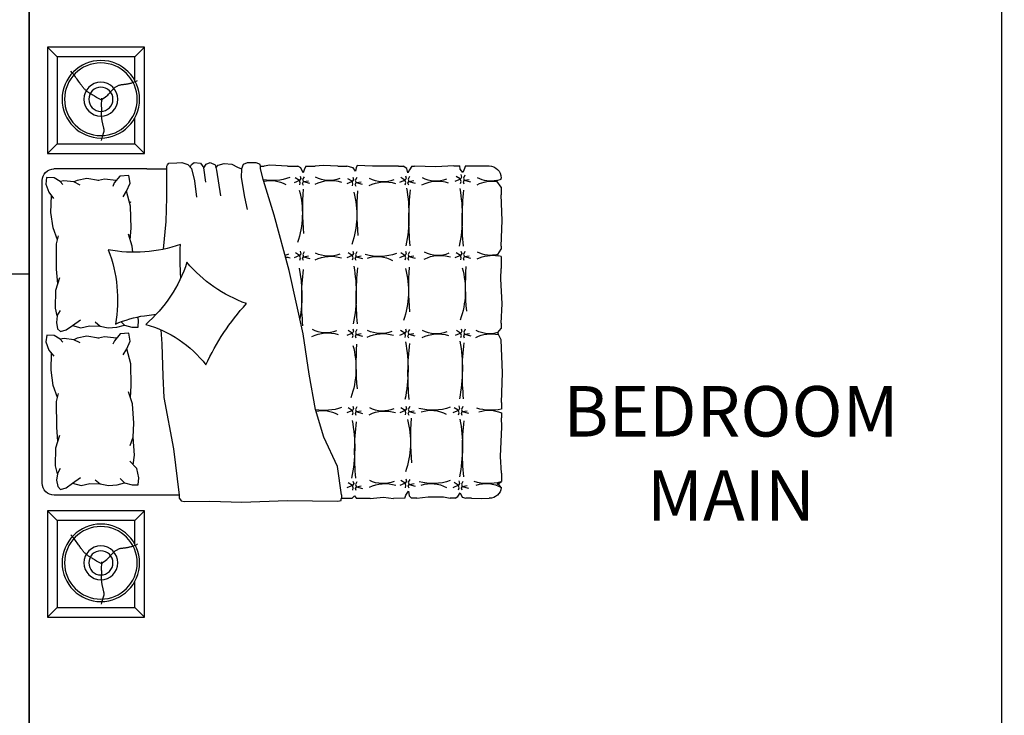
# Model space of a CAD drawing. Units: millimetres. Extents: x 1049.5 to 1129, y 1224.6 to 1276.4.
# Drawn here: x 1068.1 to 1072, y 1268.1 to 1270.8 of the extents above; entities that cross this region are included whole.
import ezdxf

# ---------------------------------------------------------------- set-up
doc = ezdxf.new("R2010")
doc.units = ezdxf.units.MM
doc.linetypes.add('CENTER2', pattern=[28.575, 19.05, -3.175, 3.175, -3.175])
for name, color, linetype in [('Ejes', 252, 'CENTER2'), ('MUEBLES', 33, 'Continuous'), ('Ventanas', 140, 'Continuous')]:
    doc.layers.add(name, color=color, linetype=linetype)
doc.layers.add('MUROS', color=30, linetype='Continuous', lineweight=30)
doc.styles.get("Standard").update_dxf_attribs({"font": 'cityb___.ttf'})

# ---------------------------------------------------------------- blocks, each defined once
blk = doc.blocks.new('cama1')
at = {"layer": 'MUEBLES', "ltscale": 0.05}
for p, q in [((993.5766, 1283.0582), (993.6029, 1283.0618)), ((993.5782, 1283.0285), (993.5766, 1283.0582)), ((994.787, 1283.0758), (993.5892, 1283.0758)), ((993.6029, 1283.0618), (993.6353, 1283.0493)), ((994.2011, 1283.0577), (994.2275, 1283.0613)), ((994.2028, 1283.0279), (994.2011, 1283.0577)), ((994.2275, 1283.0613), (994.2598, 1283.0488)), ((993.0605, 1282.6707), (993.0605, 1283.0542)), ((993.0605, 1283.0542), (993.4823, 1283.0542)), ((993.0605, 1283.0542), (993.0988, 1283.0158)), ((993.4823, 1283.0542), (993.444, 1283.0158)), ((993.4823, 1283.0542), (993.4823, 1282.6707)), ((993.5428, 1282.6614), (993.5431, 1283.029)), ((993.5925, 1283.0049), (993.5782, 1283.0285)), ((993.6353, 1283.0493), (993.6603, 1283.0304)), ((993.715, 1283.0409), (993.6484, 1283.0394)), ((993.7755, 1283.032), (993.715, 1283.0409)), ((993.8232, 1283.0151), (993.7755, 1283.032)), ((993.8392, 1283.0194), (993.8073, 1283.0109)), ((993.9403, 1283.0184), (993.8392, 1283.0194)), ((993.9977, 1283.014), (993.9403, 1283.0184)), ((994.0224, 1283.022), (993.9726, 1283.0059)), ((994.094, 1283.0229), (994.0224, 1283.022)), ((994.1249, 1283.0157), (994.094, 1283.0229)), ((994.1249, 1283.0157), (994.1513, 1283.0193)), ((994.1513, 1283.0193), (994.1754, 1283.0144)), ((994.217, 1283.0044), (994.2028, 1283.0279)), ((994.2598, 1283.0488), (994.2848, 1283.0299)), ((994.3395, 1283.0404), (994.2729, 1283.0389)), ((994.4, 1283.0315), (994.3395, 1283.0404)), ((994.4478, 1283.0146), (994.4, 1283.0315)), ((994.4637, 1283.0188), (994.4318, 1283.0104)), ((994.5648, 1283.0179), (994.4637, 1283.0188)), ((994.647, 1283.0215), (994.5972, 1283.0054)), ((994.7185, 1283.0223), (994.647, 1283.0215)), ((994.7495, 1283.0152), (994.7185, 1283.0223)), ((994.7495, 1283.0152), (994.7758, 1283.0188)), ((994.7758, 1283.0188), (994.8, 1283.0138)), ((994.8343, 1282.532), (994.8347, 1283.0279)), ((994.8961, 1282.6707), (994.8961, 1283.0542)), ((994.8961, 1283.0542), (995.3179, 1283.0542)), ((994.8961, 1283.0542), (994.9344, 1283.0158)), ((995.3179, 1283.0542), (995.2796, 1283.0158)), ((995.3179, 1283.0542), (995.3179, 1282.6707)), ((993.0988, 1282.709), (993.0988, 1283.0158)), ((993.0988, 1283.0158), (993.444, 1283.0158)), ((993.444, 1283.0158), (993.444, 1282.709)), ((993.5898, 1282.9894), (993.5925, 1283.0049)), ((993.5944, 1282.9508), (993.5898, 1282.9894)), ((993.604, 1282.9938), (993.5925, 1283.0049)), ((994.1249, 1283.0157), (994.1032, 1283.0031)), ((994.1803, 1282.981), (994.1631, 1282.9559)), ((994.1754, 1283.0144), (994.1869, 1283.0032)), ((994.1869, 1283.0032), (994.1803, 1282.981)), ((994.2143, 1282.9889), (994.217, 1283.0044)), ((994.2189, 1282.9503), (994.2143, 1282.9889)), ((994.2285, 1282.9933), (994.217, 1283.0044)), ((994.6223, 1283.0135), (994.5648, 1283.0179)), ((994.7495, 1283.0152), (994.7278, 1283.0026)), ((994.8049, 1282.9804), (994.7876, 1282.9554)), ((994.8, 1283.0138), (994.8115, 1283.0027)), ((994.8115, 1283.0027), (994.8049, 1282.9804)), ((994.9344, 1282.709), (994.9344, 1283.0158)), ((994.9344, 1283.0158), (995.2796, 1283.0158)), ((995.2796, 1283.0158), (995.2796, 1282.709)), ((993.1619, 1282.9567), (993.1555, 1282.9622)), ((993.1678, 1282.9519), (993.1619, 1282.9567)), ((993.1732, 1282.9476), (993.1678, 1282.9519)), ((993.1783, 1282.9438), (993.1732, 1282.9476)), ((993.183, 1282.9405), (993.1783, 1282.9438)), ((993.1873, 1282.9374), (993.183, 1282.9405)), ((993.5883, 1282.9372), (993.5944, 1282.9508)), ((993.6068, 1282.9257), (993.5944, 1282.9508)), ((994.1631, 1282.9559), (994.1402, 1282.9242)), ((994.1631, 1282.9559), (994.1715, 1282.9223)), ((994.2128, 1282.9367), (994.2189, 1282.9503)), ((994.2313, 1282.9251), (994.2189, 1282.9503)), ((994.7876, 1282.9554), (994.7648, 1282.9237)), ((994.7876, 1282.9554), (994.796, 1282.9217)), ((994.9975, 1282.9567), (994.9911, 1282.9622)), ((995.0034, 1282.9519), (994.9975, 1282.9567)), ((995.0088, 1282.9476), (995.0034, 1282.9519)), ((995.0139, 1282.9438), (995.0088, 1282.9476)), ((995.0186, 1282.9405), (995.0139, 1282.9438)), ((995.0229, 1282.9374), (995.0186, 1282.9405)), ((993.1914, 1282.9346), (993.1873, 1282.9374)), ((993.1952, 1282.9321), (993.1914, 1282.9346)), ((993.1989, 1282.9296), (993.1952, 1282.9321)), ((993.2023, 1282.9272), (993.1989, 1282.9296)), ((993.2055, 1282.925), (993.2023, 1282.9272)), ((993.2085, 1282.9228), (993.2055, 1282.925)), ((993.2115, 1282.9206), (993.2085, 1282.9228)), ((993.2142, 1282.9185), (993.2115, 1282.9206)), ((993.2169, 1282.9164), (993.2142, 1282.9185)), ((993.2195, 1282.9143), (993.2169, 1282.9164)), ((993.222, 1282.9122), (993.2195, 1282.9143)), ((993.2244, 1282.9101), (993.222, 1282.9122)), ((993.2267, 1282.9079), (993.2244, 1282.9101)), ((993.2289, 1282.9057), (993.2267, 1282.9079)), ((993.2311, 1282.9035), (993.2289, 1282.9057)), ((993.2331, 1282.9012), (993.2311, 1282.9035)), ((993.2351, 1282.8989), (993.2331, 1282.9012)), ((993.5807, 1282.8994), (993.5883, 1282.9372)), ((994.1715, 1282.9223), (994.1641, 1282.8879)), ((994.2053, 1282.8989), (994.2128, 1282.9367)), ((994.796, 1282.9217), (994.7887, 1282.8873)), ((995.027, 1282.9346), (995.0229, 1282.9374)), ((995.0309, 1282.9321), (995.027, 1282.9346)), ((995.0345, 1282.9296), (995.0309, 1282.9321)), ((995.0379, 1282.9272), (995.0345, 1282.9296)), ((995.0411, 1282.925), (995.0379, 1282.9272)), ((995.0442, 1282.9228), (995.0411, 1282.925)), ((995.0471, 1282.9206), (995.0442, 1282.9228)), ((995.0498, 1282.9185), (995.0471, 1282.9206)), ((995.0525, 1282.9164), (995.0498, 1282.9185)), ((995.0551, 1282.9143), (995.0525, 1282.9164)), ((995.0576, 1282.9122), (995.0551, 1282.9143)), ((995.06, 1282.9101), (995.0576, 1282.9122)), ((995.0623, 1282.9079), (995.06, 1282.9101)), ((995.0645, 1282.9057), (995.0623, 1282.9079)), ((995.0667, 1282.9035), (995.0645, 1282.9057)), ((995.0688, 1282.9012), (995.0667, 1282.9035)), ((995.0707, 1282.8989), (995.0688, 1282.9012)), ((993.237, 1282.8966), (993.2351, 1282.8989)), ((993.2387, 1282.8942), (993.237, 1282.8966)), ((993.2404, 1282.8918), (993.2387, 1282.8942)), ((993.2421, 1282.8892), (993.2404, 1282.8918)), ((993.2437, 1282.8866), (993.2421, 1282.8892)), ((993.2454, 1282.8839), (993.2437, 1282.8866)), ((993.2471, 1282.8811), (993.2454, 1282.8839)), ((993.2489, 1282.8781), (993.2471, 1282.8811)), ((993.2507, 1282.875), (993.2489, 1282.8781)), ((993.2527, 1282.8718), (993.2507, 1282.875)), ((993.2549, 1282.8683), (993.2527, 1282.8718)), ((993.2572, 1282.8645), (993.2549, 1282.8683)), ((993.2596, 1282.8602), (993.2572, 1282.8645)), ((993.5889, 1282.8532), (993.5807, 1282.8994)), ((994.1489, 1282.8662), (994.1651, 1282.846)), ((994.1641, 1282.8879), (994.1651, 1282.846)), ((994.2134, 1282.8527), (994.2053, 1282.8989)), ((994.7734, 1282.8656), (994.7896, 1282.8455)), ((994.7887, 1282.8873), (994.7896, 1282.8455)), ((995.0726, 1282.8966), (995.0707, 1282.8989)), ((995.0743, 1282.8942), (995.0726, 1282.8966)), ((995.076, 1282.8918), (995.0743, 1282.8942)), ((995.0777, 1282.8892), (995.076, 1282.8918)), ((995.0793, 1282.8866), (995.0777, 1282.8892)), ((995.081, 1282.8839), (995.0793, 1282.8866)), ((995.0827, 1282.8811), (995.081, 1282.8839)), ((995.0845, 1282.8781), (995.0827, 1282.8811)), ((995.0863, 1282.875), (995.0845, 1282.8781)), ((995.0883, 1282.8718), (995.0863, 1282.875)), ((995.0905, 1282.8683), (995.0883, 1282.8718)), ((995.0928, 1282.8645), (995.0905, 1282.8683)), ((995.0953, 1282.8602), (995.0928, 1282.8645)), ((993.2576, 1282.825), (993.2539, 1282.8203)), ((993.2614, 1282.8305), (993.2576, 1282.825)), ((993.2623, 1282.8555), (993.2596, 1282.8602)), ((993.2653, 1282.8368), (993.2614, 1282.8305)), ((993.2652, 1282.8502), (993.2623, 1282.8555)), ((993.2623, 1282.8406), (993.2695, 1282.8411)), ((993.2683, 1282.8442), (993.2652, 1282.8502)), ((993.2691, 1282.844), (993.2653, 1282.8368)), ((993.2717, 1282.8374), (993.2683, 1282.8442)), ((993.2695, 1282.8411), (993.2759, 1282.8414)), ((993.2759, 1282.8414), (993.2816, 1282.8416)), ((993.2816, 1282.8416), (993.2866, 1282.8416)), ((993.2866, 1282.8416), (993.2911, 1282.8416)), ((993.2911, 1282.8416), (993.2951, 1282.8415)), ((993.2951, 1282.8415), (993.2989, 1282.8414)), ((993.2989, 1282.8414), (993.3024, 1282.8413)), ((993.3024, 1282.8413), (993.3058, 1282.8412)), ((993.3058, 1282.8412), (993.3091, 1282.8413)), ((993.3091, 1282.8413), (993.3122, 1282.8413)), ((993.3122, 1282.8413), (993.3153, 1282.8414)), ((993.3153, 1282.8414), (993.3184, 1282.8415)), ((993.3184, 1282.8415), (993.3213, 1282.8416)), ((993.3213, 1282.8416), (993.3242, 1282.8417)), ((993.3242, 1282.8417), (993.327, 1282.8417)), ((993.327, 1282.8417), (993.3298, 1282.8417)), ((993.3298, 1282.8417), (993.3325, 1282.8416)), ((993.3325, 1282.8416), (993.3352, 1282.8415)), ((993.3352, 1282.8415), (993.3379, 1282.8413)), ((993.3379, 1282.8413), (993.3405, 1282.841)), ((993.3405, 1282.841), (993.3432, 1282.8407)), ((993.3432, 1282.8407), (993.3458, 1282.8404)), ((993.3458, 1282.8404), (993.3485, 1282.84)), ((993.3485, 1282.84), (993.3512, 1282.8395)), ((993.3512, 1282.8395), (993.3539, 1282.839)), ((993.3539, 1282.839), (993.3567, 1282.8385)), ((993.3567, 1282.8385), (993.3594, 1282.8379)), ((993.3594, 1282.8379), (993.3622, 1282.8372)), ((993.3622, 1282.8372), (993.365, 1282.8366)), ((993.365, 1282.8366), (993.3678, 1282.8358)), ((993.3678, 1282.8358), (993.3706, 1282.8351)), ((993.3706, 1282.8351), (993.3734, 1282.8343)), ((993.3734, 1282.8343), (993.3762, 1282.8336)), ((993.3762, 1282.8336), (993.3791, 1282.8329)), ((993.3791, 1282.8329), (993.382, 1282.8324)), ((993.382, 1282.8324), (993.3851, 1282.832)), ((993.3851, 1282.832), (993.3883, 1282.8318)), ((993.3883, 1282.8318), (993.3917, 1282.8319)), ((993.3917, 1282.8319), (993.3952, 1282.8322)), ((993.3952, 1282.8322), (993.399, 1282.8329)), ((993.399, 1282.8329), (993.4029, 1282.8339)), ((993.4029, 1282.8339), (993.4071, 1282.8352)), ((993.4071, 1282.8352), (993.4114, 1282.8366)), ((993.4114, 1282.8366), (993.4158, 1282.8381)), ((993.4158, 1282.8381), (993.4204, 1282.8397)), ((993.4204, 1282.8397), (993.4251, 1282.8413)), ((993.4251, 1282.8413), (993.43, 1282.8428)), ((993.5834, 1282.8295), (993.5889, 1282.8532)), ((993.5887, 1282.7823), (993.5834, 1282.8295)), ((993.5884, 1282.8513), (993.5884, 1282.8557)), ((994.1651, 1282.846), (994.1718, 1282.8142)), ((994.208, 1282.829), (994.2134, 1282.8527)), ((994.2133, 1282.7818), (994.208, 1282.829)), ((994.213, 1282.8507), (994.213, 1282.8552)), ((994.7896, 1282.8455), (994.7964, 1282.8137)), ((995.0932, 1282.825), (995.0895, 1282.8203)), ((995.097, 1282.8305), (995.0932, 1282.825)), ((995.0979, 1282.8555), (995.0953, 1282.8602)), ((995.1009, 1282.8368), (995.097, 1282.8305)), ((995.1008, 1282.8502), (995.0979, 1282.8555)), ((995.0979, 1282.8406), (995.1051, 1282.8411)), ((995.1039, 1282.8442), (995.1008, 1282.8502)), ((995.1047, 1282.844), (995.1009, 1282.8368)), ((995.1073, 1282.8374), (995.1039, 1282.8442)), ((995.1051, 1282.8411), (995.1116, 1282.8414)), ((995.1116, 1282.8414), (995.1172, 1282.8416)), ((995.1172, 1282.8416), (995.1222, 1282.8416)), ((995.1222, 1282.8416), (995.1267, 1282.8416)), ((995.1267, 1282.8416), (995.1308, 1282.8415)), ((995.1308, 1282.8415), (995.1345, 1282.8414)), ((995.1345, 1282.8414), (995.138, 1282.8413)), ((995.138, 1282.8413), (995.1414, 1282.8412)), ((995.1414, 1282.8412), (995.1447, 1282.8413)), ((995.1447, 1282.8413), (995.1479, 1282.8413)), ((995.1479, 1282.8413), (995.151, 1282.8414)), ((995.151, 1282.8414), (995.154, 1282.8415)), ((995.154, 1282.8415), (995.1569, 1282.8416)), ((995.1569, 1282.8416), (995.1598, 1282.8417)), ((995.1598, 1282.8417), (995.1626, 1282.8417)), ((995.1626, 1282.8417), (995.1654, 1282.8417)), ((995.1654, 1282.8417), (995.1681, 1282.8416)), ((995.1681, 1282.8416), (995.1708, 1282.8415)), ((995.1708, 1282.8415), (995.1735, 1282.8413)), ((995.1735, 1282.8413), (995.1761, 1282.841)), ((995.1761, 1282.841), (995.1788, 1282.8407)), ((995.1788, 1282.8407), (995.1814, 1282.8404)), ((995.1814, 1282.8404), (995.1841, 1282.84)), ((995.1841, 1282.84), (995.1868, 1282.8395)), ((995.1868, 1282.8395), (995.1895, 1282.839)), ((995.1895, 1282.839), (995.1923, 1282.8385)), ((995.1923, 1282.8385), (995.195, 1282.8379)), ((995.195, 1282.8379), (995.1978, 1282.8372)), ((995.1978, 1282.8372), (995.2006, 1282.8366)), ((995.2006, 1282.8366), (995.2034, 1282.8358)), ((995.2034, 1282.8358), (995.2062, 1282.8351)), ((995.2062, 1282.8351), (995.209, 1282.8343)), ((995.209, 1282.8343), (995.2118, 1282.8336)), ((995.2118, 1282.8336), (995.2147, 1282.8329)), ((995.2147, 1282.8329), (995.2176, 1282.8324)), ((995.2176, 1282.8324), (995.2207, 1282.832)), ((995.2207, 1282.832), (995.2239, 1282.8318)), ((995.2239, 1282.8318), (995.2273, 1282.8319)), ((995.2273, 1282.8319), (995.2308, 1282.8322)), ((995.2308, 1282.8322), (995.2346, 1282.8329)), ((995.2346, 1282.8329), (995.2385, 1282.8339)), ((995.2385, 1282.8339), (995.2427, 1282.8352)), ((995.2427, 1282.8352), (995.247, 1282.8366)), ((995.247, 1282.8366), (995.2515, 1282.8381)), ((995.2515, 1282.8381), (995.256, 1282.8397)), ((995.256, 1282.8397), (995.2608, 1282.8413)), ((995.2608, 1282.8413), (995.2656, 1282.8428)), ((993.2178, 1282.7843), (993.2163, 1282.7818)), ((993.2196, 1282.7867), (993.2178, 1282.7843)), ((993.2215, 1282.789), (993.2196, 1282.7867)), ((993.2236, 1282.7913), (993.2215, 1282.789)), ((993.2259, 1282.7936), (993.2236, 1282.7913)), ((993.2283, 1282.796), (993.2259, 1282.7936)), ((993.231, 1282.7984), (993.2283, 1282.796)), ((993.2338, 1282.8009), (993.231, 1282.7984)), ((993.2368, 1282.8035), (993.2338, 1282.8009)), ((993.2399, 1282.8063), (993.2368, 1282.8035)), ((993.2432, 1282.8093), (993.2399, 1282.8063)), ((993.2467, 1282.8125), (993.2432, 1282.8093)), ((993.2502, 1282.8161), (993.2467, 1282.8125)), ((993.2539, 1282.8203), (993.2502, 1282.8161)), ((993.5709, 1282.7676), (993.5984, 1282.7903)), ((993.5884, 1282.782), (993.5884, 1282.7856)), ((993.5984, 1282.7903), (993.6128, 1282.7964)), ((994.1718, 1282.8142), (994.1697, 1282.7795)), ((994.1954, 1282.7671), (994.223, 1282.7898)), ((994.2129, 1282.7815), (994.2129, 1282.7851)), ((994.223, 1282.7898), (994.2373, 1282.7958)), ((994.7964, 1282.8137), (994.7942, 1282.779)), ((995.0534, 1282.7843), (995.0519, 1282.7818)), ((995.0552, 1282.7867), (995.0534, 1282.7843)), ((995.0571, 1282.789), (995.0552, 1282.7867)), ((995.0592, 1282.7913), (995.0571, 1282.789)), ((995.0615, 1282.7936), (995.0592, 1282.7913)), ((995.064, 1282.796), (995.0615, 1282.7936)), ((995.0666, 1282.7984), (995.064, 1282.796)), ((995.0694, 1282.8009), (995.0666, 1282.7984)), ((995.0724, 1282.8035), (995.0694, 1282.8009)), ((995.0755, 1282.8063), (995.0724, 1282.8035)), ((995.0788, 1282.8093), (995.0755, 1282.8063)), ((995.0823, 1282.8125), (995.0788, 1282.8093)), ((995.0858, 1282.8161), (995.0823, 1282.8125)), ((995.0895, 1282.8203), (995.0858, 1282.8161)), ((993.207, 1282.746), (993.2066, 1282.7434)), ((993.2073, 1282.7485), (993.207, 1282.746)), ((993.2076, 1282.7511), (993.2073, 1282.7485)), ((993.2079, 1282.7537), (993.2076, 1282.7511)), ((993.2082, 1282.7563), (993.2079, 1282.7537)), ((993.2086, 1282.7589), (993.2082, 1282.7563)), ((993.209, 1282.7614), (993.2086, 1282.7589)), ((993.2095, 1282.764), (993.209, 1282.7614)), ((993.2101, 1282.7666), (993.2095, 1282.764)), ((993.2108, 1282.7692), (993.2101, 1282.7666)), ((993.2116, 1282.7717), (993.2108, 1282.7692)), ((993.2126, 1282.7743), (993.2116, 1282.7717)), ((993.2137, 1282.7768), (993.2126, 1282.7743)), ((993.2149, 1282.7794), (993.2137, 1282.7768)), ((993.2163, 1282.7818), (993.2149, 1282.7794)), ((993.5688, 1282.7329), (993.5709, 1282.7676)), ((993.6538, 1282.7555), (993.6303, 1282.7413)), ((994.1482, 1282.7634), (994.1609, 1282.7504)), ((994.1697, 1282.7795), (994.1609, 1282.7504)), ((994.1609, 1282.7504), (994.1695, 1282.7203)), ((994.1933, 1282.7323), (994.1954, 1282.7671)), ((994.2784, 1282.755), (994.2548, 1282.7408)), ((994.769, 1282.7666), (994.7855, 1282.7499)), ((994.7942, 1282.779), (994.7855, 1282.7499)), ((994.7855, 1282.7499), (994.7941, 1282.7198)), ((995.0426, 1282.746), (995.0422, 1282.7434)), ((995.0429, 1282.7485), (995.0426, 1282.746)), ((995.0432, 1282.7511), (995.0429, 1282.7485)), ((995.0435, 1282.7537), (995.0432, 1282.7511)), ((995.0438, 1282.7563), (995.0435, 1282.7537)), ((995.0442, 1282.7589), (995.0438, 1282.7563)), ((995.0446, 1282.7614), (995.0442, 1282.7589)), ((995.0451, 1282.764), (995.0446, 1282.7614)), ((995.0457, 1282.7666), (995.0451, 1282.764)), ((995.0464, 1282.7692), (995.0457, 1282.7666)), ((995.0472, 1282.7717), (995.0464, 1282.7692)), ((995.0482, 1282.7743), (995.0472, 1282.7717)), ((995.0493, 1282.7768), (995.0482, 1282.7743)), ((995.0505, 1282.7794), (995.0493, 1282.7768)), ((995.0519, 1282.7818), (995.0505, 1282.7794)), ((993.0605, 1282.6707), (993.0988, 1282.709)), ((993.1929, 1282.709), (993.0988, 1282.709)), ((993.197, 1282.7069), (993.1955, 1282.7039)), ((993.1983, 1282.7101), (993.197, 1282.7069)), ((993.1996, 1282.7135), (993.1983, 1282.7101)), ((993.2007, 1282.7169), (993.1996, 1282.7135)), ((993.2017, 1282.7203), (993.2007, 1282.7169)), ((993.2027, 1282.7236), (993.2017, 1282.7203)), ((993.2035, 1282.7267), (993.2027, 1282.7236)), ((993.2042, 1282.7297), (993.2035, 1282.7267)), ((993.2048, 1282.7326), (993.2042, 1282.7297)), ((993.2053, 1282.7354), (993.2048, 1282.7326)), ((993.2058, 1282.7381), (993.2053, 1282.7354)), ((993.2062, 1282.7408), (993.2058, 1282.7381)), ((993.2066, 1282.7434), (993.2062, 1282.7408)), ((993.444, 1282.709), (993.3411, 1282.709)), ((993.444, 1282.709), (993.4823, 1282.6707)), ((993.5998, 1282.7275), (993.5688, 1282.7329)), ((993.6303, 1282.7413), (993.5998, 1282.7275)), ((993.6903, 1282.7254), (993.6303, 1282.7413)), ((993.6762, 1282.7237), (993.674, 1282.7276)), ((993.7774, 1282.7235), (993.6903, 1282.7254)), ((993.8237, 1282.727), (993.7774, 1282.7235)), ((993.8486, 1282.7191), (993.8007, 1282.7343)), ((993.8727, 1282.7171), (993.8486, 1282.7191)), ((994.1695, 1282.7203), (994.1698, 1282.6959)), ((994.2243, 1282.727), (994.1933, 1282.7323)), ((994.2548, 1282.7408), (994.2243, 1282.727)), ((994.3149, 1282.7249), (994.2548, 1282.7408)), ((994.4019, 1282.723), (994.3149, 1282.7249)), ((994.4482, 1282.7265), (994.4019, 1282.723)), ((994.4732, 1282.7186), (994.4253, 1282.7338)), ((994.5495, 1282.7122), (994.4732, 1282.7186)), ((994.6055, 1282.7157), (994.5495, 1282.7122)), ((994.6376, 1282.7277), (994.6055, 1282.7157)), ((994.6766, 1282.7096), (994.6055, 1282.7157)), ((994.7145, 1282.715), (994.6766, 1282.7096)), ((994.7284, 1282.7012), (994.7005, 1282.729)), ((994.7941, 1282.7198), (994.7943, 1282.6954)), ((994.8961, 1282.6707), (994.9344, 1282.709)), ((995.0285, 1282.709), (994.9344, 1282.709)), ((995.0326, 1282.7069), (995.0311, 1282.7039)), ((995.0339, 1282.7101), (995.0326, 1282.7069)), ((995.0352, 1282.7135), (995.0339, 1282.7101)), ((995.0363, 1282.7169), (995.0352, 1282.7135)), ((995.0374, 1282.7203), (995.0363, 1282.7169)), ((995.0383, 1282.7236), (995.0374, 1282.7203)), ((995.0391, 1282.7267), (995.0383, 1282.7236)), ((995.0398, 1282.7297), (995.0391, 1282.7267)), ((995.0404, 1282.7326), (995.0398, 1282.7297)), ((995.041, 1282.7354), (995.0404, 1282.7326)), ((995.0414, 1282.7381), (995.041, 1282.7354)), ((995.0419, 1282.7408), (995.0414, 1282.7381)), ((995.0422, 1282.7434), (995.0419, 1282.7408)), ((995.2796, 1282.709), (995.1767, 1282.709)), ((995.2796, 1282.709), (995.3179, 1282.6707)), ((993.4823, 1282.6707), (993.0605, 1282.6707)), ((993.1938, 1282.7011), (993.1921, 1282.6986)), ((993.1955, 1282.7039), (993.1938, 1282.7011)), ((994.124, 1282.6701), (994.1181, 1282.6239)), ((994.1418, 1282.6941), (994.1287, 1282.6967)), ((994.1698, 1282.6959), (994.1418, 1282.6941)), ((994.7663, 1282.6936), (994.7284, 1282.7012)), ((994.7943, 1282.6954), (994.7663, 1282.6936)), ((995.3179, 1282.6707), (994.8961, 1282.6707)), ((995.0294, 1282.7011), (995.0277, 1282.6986)), ((995.0311, 1282.7039), (995.0294, 1282.7011)), ((993.5428, 1282.6614), (993.5427, 1282.5817)), ((993.8608, 1282.596), (993.7516, 1282.5844)), ((994.235, 1282.6001), (994.1804, 1282.6046)), ((994.3631, 1282.5965), (994.235, 1282.6001)), ((994.4478, 1282.5923), (994.3631, 1282.5965)), ((994.6505, 1282.5547), (994.4478, 1282.5923)), ((993.5204, 1282.5737), (993.5186, 1282.5426)), ((993.5266, 1282.5799), (993.5204, 1282.5737)), ((993.5321, 1282.5817), (993.5266, 1282.5799)), ((993.5427, 1282.5817), (993.5321, 1282.5817)), ((993.6561, 1282.5816), (993.5427, 1282.5817)), ((993.7516, 1282.5844), (993.6561, 1282.5816)), ((994.8343, 1282.532), (994.6505, 1282.5547)), ((993.5186, 1282.5426), (993.5174, 1282.5229)), ((993.5174, 1282.5229), (993.5251, 1282.4993)), ((994.8479, 1282.532), (994.8343, 1282.532)), ((994.8479, 1282.532), (994.8572, 1282.5258)), ((994.8572, 1282.5258), (994.8598, 1282.514)), ((994.8598, 1282.514), (994.8584, 1282.4123)), ((993.5252, 1282.4851), (993.5171, 1282.4735)), ((993.5171, 1282.4735), (993.5205, 1282.449)), ((993.5251, 1282.4993), (993.5415, 1282.4851)), ((993.5354, 1282.4904), (993.5252, 1282.4851)), ((993.5415, 1282.4851), (993.5904, 1282.4723)), ((993.5205, 1282.449), (993.538, 1282.4351)), ((993.538, 1282.4351), (993.524, 1282.4269)), ((993.5951, 1282.428), (993.538, 1282.4351)), ((993.5904, 1282.4723), (993.6545, 1282.4652)), ((993.524, 1282.4269), (993.517, 1282.4106)), ((993.517, 1282.4106), (993.5263, 1282.3908)), ((994.8584, 1282.4123), (994.8622, 1282.2859)), ((993.5282, 1282.3793), (993.5216, 1282.3556)), ((993.5216, 1282.3556), (993.5242, 1282.3253)), ((993.5263, 1282.3908), (993.5473, 1282.3862)), ((993.5384, 1282.3882), (993.5282, 1282.3793)), ((993.5473, 1282.3862), (993.6497, 1282.3698)), ((993.5242, 1282.3253), (993.536, 1282.3029)), ((993.519, 1282.2646), (993.5255, 1282.2805)), ((993.5255, 1282.2805), (993.5426, 1282.2871)), ((993.536, 1282.3029), (993.5426, 1282.2871)), ((993.5426, 1282.2871), (993.5769, 1282.2884)), ((993.5769, 1282.2884), (993.6547, 1282.2752)), ((994.8622, 1282.2859), (994.8556, 1282.106)), ((993.5186, 1282.2283), (993.519, 1282.2646)), ((993.6547, 1282.2752), (993.7034, 1282.2646)), ((993.5222, 1282.2179), (993.5186, 1282.2283)), ((993.5258, 1282.2128), (993.5222, 1282.2179)), ((993.5318, 1282.2118), (993.5258, 1282.2128)), ((993.5424, 1282.2118), (993.5318, 1282.2118)), ((993.5318, 1282.2118), (993.5318, 1282.1969)), ((993.5883, 1282.1998), (993.5424, 1282.2118)), ((993.726, 1282.1575), (993.5883, 1282.1998)), ((993.528, 1282.1746), (993.5318, 1282.1969)), ((993.5317, 1282.1047), (993.528, 1282.1746)), ((993.9452, 1282.0984), (993.726, 1282.1575)), ((993.5317, 1282.1047), (993.5317, 1282.0641)), ((994.1952, 1282.042), (993.9452, 1282.0984)), ((994.8556, 1282.106), (994.858, 1281.9053)), ((993.5391, 1282.0515), (993.5317, 1282.0641)), ((993.5587, 1282.0431), (993.5391, 1282.0515)), ((993.5711, 1282.0549), (993.581, 1282.052)), ((993.5736, 1282.0389), (993.5846, 1282.0446)), ((993.5881, 1282.0574), (993.5779, 1282.0737)), ((993.581, 1282.052), (993.5885, 1282.0568)), ((993.5846, 1282.0446), (993.5931, 1282.0414)), ((993.5981, 1282.0538), (993.5881, 1282.0574)), ((993.5885, 1282.0568), (993.5981, 1282.0786)), ((993.6005, 1282.0449), (993.5931, 1282.0414)), ((993.6062, 1282.0559), (993.5981, 1282.0538)), ((993.6083, 1282.0417), (993.6005, 1282.0449)), ((993.8685, 1282.0546), (993.8784, 1282.0518)), ((993.8709, 1282.0387), (993.8819, 1282.0443)), ((993.8855, 1282.0571), (993.8752, 1282.0734)), ((993.8784, 1282.0518), (993.8859, 1282.0565)), ((993.8819, 1282.0443), (993.8905, 1282.0411)), ((993.8954, 1282.0536), (993.8855, 1282.0571)), ((993.8859, 1282.0565), (993.8955, 1282.0784)), ((993.8979, 1282.0447), (993.8905, 1282.0411)), ((993.9036, 1282.0557), (993.8954, 1282.0536)), ((993.9057, 1282.0415), (993.8979, 1282.0447)), ((993.5317, 1282.032), (993.5316, 1281.9956)), ((993.5317, 1282.032), (993.5461, 1282.039)), ((993.5461, 1282.039), (993.5587, 1282.0431)), ((993.5931, 1282.0414), (993.5899, 1282.0219)), ((993.5931, 1282.0414), (993.5998, 1282.0169)), ((993.8905, 1282.0411), (993.8873, 1282.0216)), ((993.8905, 1282.0411), (993.8972, 1282.0167)), ((994.3554, 1282.0194), (994.1952, 1282.042)), ((994.4959, 1281.994), (994.3554, 1282.0194)), ((993.5292, 1281.9635), (993.5316, 1281.9956)), ((994.6055, 1281.9602), (994.4959, 1281.994)), ((993.5316, 1281.9047), (993.5292, 1281.9635)), ((994.7207, 1281.9068), (994.6055, 1281.9602)), ((993.5316, 1281.9047), (993.5315, 1281.8696)), ((994.8338, 1281.8908), (994.7207, 1281.9068)), ((994.8338, 1281.8908), (994.8473, 1281.8908)), ((994.8473, 1281.8503), (994.8473, 1281.8923)), ((994.8554, 1281.8923), (994.8473, 1281.8923)), ((994.858, 1281.9053), (994.8554, 1281.8923)), ((993.539, 1281.8451), (993.5315, 1281.8696)), ((993.5919, 1281.8489), (993.5817, 1281.8652)), ((993.6019, 1281.8454), (993.5919, 1281.8489)), ((993.5923, 1281.8483), (993.6019, 1281.8702)), ((993.8853, 1281.8487), (993.8751, 1281.865)), ((993.8857, 1281.8481), (993.8953, 1281.8699)), ((994.1928, 1281.8484), (994.1825, 1281.8647)), ((994.1932, 1281.8478), (994.2028, 1281.8697)), ((994.4989, 1281.8482), (994.4886, 1281.8645)), ((994.4993, 1281.8476), (994.5088, 1281.8694)), ((994.7961, 1281.8479), (994.7859, 1281.8642)), ((994.7965, 1281.8473), (994.8061, 1281.8692)), ((994.8473, 1281.8503), (994.8371, 1281.84)), ((993.5292, 1281.8283), (993.539, 1281.8325)), ((993.532, 1281.7682), (993.5292, 1281.8283)), ((993.5516, 1281.8353), (993.539, 1281.8451)), ((993.539, 1281.8325), (993.5516, 1281.8353)), ((993.5749, 1281.8464), (993.5848, 1281.8436)), ((993.5774, 1281.8305), (993.5884, 1281.8361)), ((993.5848, 1281.8436), (993.5923, 1281.8483)), ((993.5884, 1281.8361), (993.5969, 1281.8329)), ((993.5969, 1281.8329), (993.5937, 1281.8134)), ((993.6044, 1281.8365), (993.5969, 1281.8329)), ((993.5969, 1281.8329), (993.6036, 1281.8085)), ((993.61, 1281.8475), (993.6019, 1281.8454)), ((993.6122, 1281.8333), (993.6044, 1281.8365)), ((993.8683, 1281.8462), (993.8782, 1281.8433)), ((993.8708, 1281.8302), (993.8818, 1281.8359)), ((993.8782, 1281.8433), (993.8857, 1281.8481)), ((993.8818, 1281.8359), (993.8903, 1281.8327)), ((993.8953, 1281.8451), (993.8853, 1281.8487)), ((993.8903, 1281.8327), (993.8871, 1281.8132)), ((993.8977, 1281.8362), (993.8903, 1281.8327)), ((993.8903, 1281.8327), (993.897, 1281.8082)), ((993.9034, 1281.8472), (993.8953, 1281.8451)), ((993.9055, 1281.833), (993.8977, 1281.8362)), ((994.1758, 1281.8459), (994.1857, 1281.8431)), ((994.1783, 1281.83), (994.1893, 1281.8356)), ((994.1857, 1281.8431), (994.1932, 1281.8478)), ((994.1893, 1281.8356), (994.1978, 1281.8324)), ((994.2028, 1281.8449), (994.1928, 1281.8484)), ((994.1978, 1281.8324), (994.1946, 1281.8129)), ((994.2052, 1281.836), (994.1978, 1281.8324)), ((994.1978, 1281.8324), (994.2045, 1281.808)), ((994.2109, 1281.847), (994.2028, 1281.8449)), ((994.213, 1281.8328), (994.2052, 1281.836)), ((994.4818, 1281.8457), (994.4918, 1281.8428)), ((994.4843, 1281.8297), (994.4953, 1281.8354)), ((994.4918, 1281.8428), (994.4993, 1281.8476)), ((994.4953, 1281.8354), (994.5038, 1281.8322)), ((994.5088, 1281.8446), (994.4989, 1281.8482)), ((994.5038, 1281.8322), (994.5006, 1281.8127)), ((994.5113, 1281.8357), (994.5038, 1281.8322)), ((994.5038, 1281.8322), (994.5106, 1281.8077)), ((994.517, 1281.8467), (994.5088, 1281.8446)), ((994.5191, 1281.8325), (994.5113, 1281.8357)), ((994.7791, 1281.8454), (994.789, 1281.8426)), ((994.7816, 1281.8295), (994.7926, 1281.8351)), ((994.789, 1281.8426), (994.7965, 1281.8473)), ((994.7926, 1281.8351), (994.8011, 1281.8319)), ((994.8061, 1281.8444), (994.7961, 1281.8479)), ((994.8011, 1281.8319), (994.7979, 1281.8124)), ((994.8086, 1281.8355), (994.8011, 1281.8319)), ((994.8011, 1281.8319), (994.8078, 1281.8075)), ((994.8142, 1281.8465), (994.8061, 1281.8444)), ((994.8164, 1281.8323), (994.8086, 1281.8355)), ((994.8371, 1281.84), (994.8473, 1281.8308)), ((994.8472, 1281.7776), (994.8473, 1281.8308)), ((994.8472, 1281.7776), (994.8426, 1281.7239)), ((993.5314, 1281.6654), (993.532, 1281.7682)), ((994.8426, 1281.7239), (994.8472, 1281.6854)), ((993.5314, 1281.6654), (993.5314, 1281.6466)), ((993.5871, 1281.64), (993.5768, 1281.6563)), ((993.5875, 1281.6394), (993.5971, 1281.6613)), ((993.8852, 1281.6398), (993.8749, 1281.6561)), ((993.8855, 1281.6392), (993.8951, 1281.661)), ((994.1927, 1281.6405), (994.1824, 1281.6569)), ((994.193, 1281.6399), (994.2026, 1281.6618)), ((994.4987, 1281.6393), (994.4884, 1281.6556)), ((994.4991, 1281.6387), (994.5087, 1281.6605)), ((994.7868, 1281.639), (994.7765, 1281.6553)), ((994.7872, 1281.6384), (994.7968, 1281.6603)), ((994.8471, 1281.6406), (994.8472, 1281.6854)), ((993.5313, 1281.6123), (993.5458, 1281.6214)), ((993.5417, 1281.6326), (993.5314, 1281.6466)), ((993.5584, 1281.6284), (993.5417, 1281.6326)), ((993.5458, 1281.6214), (993.5584, 1281.6284)), ((993.5701, 1281.6375), (993.58, 1281.6347)), ((993.5726, 1281.6216), (993.5836, 1281.6273)), ((993.58, 1281.6347), (993.5875, 1281.6394)), ((993.5836, 1281.6273), (993.5921, 1281.6241)), ((993.5971, 1281.6365), (993.5871, 1281.64)), ((993.5921, 1281.6241), (993.5889, 1281.6046)), ((993.5995, 1281.6276), (993.5921, 1281.6241)), ((993.5921, 1281.6241), (993.5988, 1281.5996)), ((993.6052, 1281.6386), (993.5971, 1281.6365)), ((993.6073, 1281.6244), (993.5995, 1281.6276)), ((993.8681, 1281.6373), (993.8781, 1281.6345)), ((993.8706, 1281.6213), (993.8816, 1281.627)), ((993.8781, 1281.6345), (993.8855, 1281.6392)), ((993.8816, 1281.627), (993.8901, 1281.6238)), ((993.8951, 1281.6362), (993.8852, 1281.6398)), ((993.8901, 1281.6238), (993.8869, 1281.6043)), ((993.8976, 1281.6273), (993.8901, 1281.6238)), ((993.8901, 1281.6238), (993.8968, 1281.5993)), ((993.9033, 1281.6383), (993.8951, 1281.6362)), ((993.9054, 1281.6241), (993.8976, 1281.6273)), ((994.1756, 1281.6381), (994.1855, 1281.6352)), ((994.1781, 1281.6221), (994.1891, 1281.6278)), ((994.1855, 1281.6352), (994.193, 1281.6399)), ((994.1891, 1281.6278), (994.1976, 1281.6246)), ((994.2026, 1281.637), (994.1927, 1281.6405)), ((994.1976, 1281.6246), (994.1944, 1281.6051)), ((994.2051, 1281.6281), (994.1976, 1281.6246)), ((994.1976, 1281.6246), (994.2043, 1281.6001)), ((994.2107, 1281.6391), (994.2026, 1281.637)), ((994.2129, 1281.6249), (994.2051, 1281.6281)), ((994.4817, 1281.6368), (994.4916, 1281.6339)), ((994.4841, 1281.6208), (994.4952, 1281.6265)), ((994.4916, 1281.6339), (994.4991, 1281.6387)), ((994.4952, 1281.6265), (994.5037, 1281.6233)), ((994.5086, 1281.6357), (994.4987, 1281.6393)), ((994.5037, 1281.6233), (994.5005, 1281.6038)), ((994.5111, 1281.6268), (994.5037, 1281.6233)), ((994.5037, 1281.6233), (994.5104, 1281.5988)), ((994.5168, 1281.6378), (994.5086, 1281.6357)), ((994.5189, 1281.6236), (994.5111, 1281.6268)), ((994.7698, 1281.6366), (994.7797, 1281.6337)), ((994.7723, 1281.6206), (994.7833, 1281.6263)), ((994.7797, 1281.6337), (994.7872, 1281.6384)), ((994.7833, 1281.6263), (994.7918, 1281.6231)), ((994.7968, 1281.6355), (994.7868, 1281.639)), ((994.7918, 1281.6231), (994.7886, 1281.6036)), ((994.7992, 1281.6266), (994.7918, 1281.6231)), ((994.7918, 1281.6231), (994.7985, 1281.5986)), ((994.8049, 1281.6376), (994.7968, 1281.6355)), ((994.807, 1281.6234), (994.7992, 1281.6266)), ((994.8342, 1281.6359), (994.8188, 1281.6261)), ((994.8188, 1281.6261), (994.8369, 1281.6233)), ((994.8471, 1281.6406), (994.8342, 1281.6359)), ((994.8369, 1281.6233), (994.8471, 1281.6141)), ((993.5313, 1281.6123), (993.5313, 1281.6025)), ((993.5346, 1281.518), (993.5313, 1281.6025)), ((994.8471, 1281.5931), (994.8411, 1281.5478)), ((994.8471, 1281.5931), (994.8471, 1281.6141)), ((994.8411, 1281.5478), (994.841, 1281.4877)), ((993.5312, 1281.4459), (993.5346, 1281.518)), ((994.841, 1281.4877), (994.847, 1281.4603)), ((994.847, 1281.4407), (994.847, 1281.4603)), ((993.5312, 1281.4459), (993.5312, 1281.4222)), ((993.5443, 1281.4215), (993.5312, 1281.4222)), ((993.5569, 1281.4103), (993.5443, 1281.4215)), ((993.5825, 1281.4206), (993.5722, 1281.437)), ((993.5924, 1281.4171), (993.5825, 1281.4206)), ((993.5829, 1281.42), (993.5924, 1281.4419)), ((993.885, 1281.4204), (993.8747, 1281.4367)), ((993.8949, 1281.4168), (993.885, 1281.4204)), ((993.8854, 1281.4198), (993.8949, 1281.4417)), ((994.1925, 1281.4193), (994.1822, 1281.4356)), ((994.1928, 1281.4187), (994.2024, 1281.4406)), ((994.4815, 1281.4263), (994.4914, 1281.4235)), ((994.4985, 1281.4288), (994.4883, 1281.4451)), ((994.4914, 1281.4235), (994.4989, 1281.4282)), ((994.5085, 1281.4252), (994.4985, 1281.4288)), ((994.4989, 1281.4282), (994.5085, 1281.45)), ((994.5166, 1281.4273), (994.5085, 1281.4252)), ((994.778, 1281.4261), (994.7879, 1281.4232)), ((994.795, 1281.4285), (994.7848, 1281.4448)), ((994.7879, 1281.4232), (994.7954, 1281.4279)), ((994.805, 1281.425), (994.795, 1281.4285)), ((994.7954, 1281.4279), (994.805, 1281.4498)), ((994.8131, 1281.4271), (994.805, 1281.425)), ((994.8396, 1281.4303), (994.8256, 1281.4206)), ((994.8256, 1281.4206), (994.8424, 1281.4136)), ((994.847, 1281.4407), (994.8396, 1281.4303)), ((993.5312, 1281.3998), (993.5311, 1281.3068)), ((993.5312, 1281.3998), (993.5471, 1281.4061)), ((993.5471, 1281.4061), (993.5569, 1281.4103)), ((993.5655, 1281.4182), (993.5754, 1281.4153)), ((993.5679, 1281.4022), (993.5789, 1281.4079)), ((993.5754, 1281.4153), (993.5829, 1281.42)), ((993.5789, 1281.4079), (993.5874, 1281.4047)), ((993.5874, 1281.4047), (993.5842, 1281.3852)), ((993.5949, 1281.4082), (993.5874, 1281.4047)), ((993.5874, 1281.4047), (993.5942, 1281.3802)), ((993.6006, 1281.4192), (993.5924, 1281.4171)), ((993.6027, 1281.405), (993.5949, 1281.4082)), ((993.8679, 1281.4179), (993.8779, 1281.4151)), ((993.8704, 1281.402), (993.8814, 1281.4076)), ((993.8779, 1281.4151), (993.8854, 1281.4198)), ((993.8814, 1281.4076), (993.8899, 1281.4044)), ((993.8899, 1281.4044), (993.8867, 1281.3849)), ((993.8974, 1281.408), (993.8899, 1281.4044)), ((993.8899, 1281.4044), (993.8967, 1281.38)), ((993.9031, 1281.419), (993.8949, 1281.4168)), ((993.9052, 1281.4048), (993.8974, 1281.408)), ((994.1754, 1281.4168), (994.1854, 1281.414)), ((994.1779, 1281.4009), (994.1889, 1281.4065)), ((994.1854, 1281.414), (994.1928, 1281.4187)), ((994.1889, 1281.4065), (994.1974, 1281.4034)), ((994.2024, 1281.4158), (994.1925, 1281.4193)), ((994.1974, 1281.4034), (994.1942, 1281.3838)), ((994.2049, 1281.4069), (994.1974, 1281.4034)), ((994.1974, 1281.4034), (994.2041, 1281.3789)), ((994.2106, 1281.4179), (994.2024, 1281.4158)), ((994.2127, 1281.4037), (994.2049, 1281.4069)), ((994.484, 1281.4103), (994.495, 1281.416)), ((994.495, 1281.416), (994.5035, 1281.4128)), ((994.5035, 1281.4128), (994.5003, 1281.3933)), ((994.5109, 1281.4163), (994.5035, 1281.4128)), ((994.5035, 1281.4128), (994.5102, 1281.3883)), ((994.5188, 1281.4131), (994.5109, 1281.4163)), ((994.7805, 1281.4101), (994.7915, 1281.4158)), ((994.7915, 1281.4158), (994.8, 1281.4126)), ((994.8, 1281.4126), (994.7968, 1281.3931)), ((994.8075, 1281.4161), (994.8, 1281.4126)), ((994.8, 1281.4126), (994.8067, 1281.3881)), ((994.8153, 1281.4129), (994.8075, 1281.4161)), ((994.8424, 1281.4136), (994.8469, 1281.3988)), ((994.8469, 1281.3764), (994.8469, 1281.3988)), ((994.8469, 1281.3764), (994.8479, 1281.3381)), ((994.8479, 1281.3381), (994.8469, 1281.3057)), ((993.5887, 1281.2765), (993.5835, 1281.2589)), ((993.5917, 1281.2759), (993.5887, 1281.2765)), ((993.6145, 1281.2589), (993.5917, 1281.2759)), ((993.8819, 1281.272), (993.8608, 1281.2587)), ((993.8865, 1281.2709), (993.8819, 1281.272)), ((993.8898, 1281.2586), (993.8865, 1281.2709)), ((994.1911, 1281.2719), (994.1742, 1281.2584)), ((994.1983, 1281.2698), (994.1911, 1281.2719)), ((994.219, 1281.2584), (994.1983, 1281.2698)), ((994.7877, 1281.2661), (994.7803, 1281.2579)), ((994.7911, 1281.2752), (994.7877, 1281.2661)), ((994.7939, 1281.2673), (994.7911, 1281.2752)), ((994.8037, 1281.2594), (994.7939, 1281.2673)), ((993.5838, 1281.2589), (993.5789, 1281.2589)), ((993.6145, 1281.2589), (993.6453, 1281.2588)), ((993.747, 1281.2549), (993.6453, 1281.2588)), ((993.8482, 1281.2587), (993.747, 1281.2549)), ((993.8482, 1281.2587), (993.8608, 1281.2587)), ((993.8898, 1281.2586), (993.9377, 1281.2586)), ((993.9774, 1281.2603), (993.9377, 1281.2586)), ((994.0767, 1281.2546), (993.9774, 1281.2603)), ((994.1532, 1281.2584), (994.0767, 1281.2546)), ((994.1532, 1281.2584), (994.1742, 1281.2584)), ((994.3496, 1281.253), (994.219, 1281.2584)), ((994.468, 1281.2581), (994.3496, 1281.253)), ((994.468, 1281.2581), (994.494, 1281.2581)), ((994.5087, 1281.2581), (994.529, 1281.2581)), ((994.5636, 1281.2556), (994.529, 1281.2581)), ((994.6812, 1281.2611), (994.5636, 1281.2556)), ((994.7473, 1281.2579), (994.6812, 1281.2611)), ((994.7473, 1281.2579), (994.7803, 1281.2579))]:
    blk.add_line(p, q, dxfattribs=at)
for centre, radius in [((993.267, 1282.8433), 0.1534), ((993.267, 1282.8433), 0.1438), ((995.1026, 1282.8433), 0.1534), ((995.1026, 1282.8433), 0.1438), ((993.267, 1282.8433), 0.0671), ((995.1026, 1282.8433), 0.0671), ((993.267, 1282.8433), 0.0479), ((995.1026, 1282.8433), 0.0479)]:
    blk.add_circle(centre, radius, dxfattribs=at)
for centre, radius, start, end in [((993.5892, 1283.0296), 0.0461, 90.0195, 180.836), ((994.7869, 1283.0279), 0.0478, 359.9523, 89.9523), ((993.3144, 1282.7111), 0.5584, 340.8583, 10.6052), ((994.0617, 1283.334), 0.5567, 249.1113, 279.8777), ((994.5716, 1282.6035), 0.4526, 156.28, 171.5292), ((993.7388, 1283.0315), 0.5567, 288.1903, 318.9567), ((994.5952, 1282.7858), 0.4526, 195.359, 232.3586), ((993.8971, 1281.6063), 0.9234, 85.2633, 93.4239), ((993.5513, 1282.0768), 0.5584, 19.9373, 49.6841), ((994.7001, 1281.5864), 0.9234, 114.3944, 132.5029), ((993.3879, 1282.164), 0.2011, 340.223, 10.4455), ((993.7096, 1282.1714), 0.1209, 166.9632, 209.9462), ((993.7725, 1282.1432), 0.1166, 338.4329, 345.7126), ((994.0299, 1282.1359), 0.141, 189.3374, 197.3081), ((993.6995, 1280.9161), 1.1283, 84.9465, 93.9173), ((993.7182, 1282.3925), 0.3469, 254.8013, 289.539), ((994.0445, 1282.64), 0.5919, 259.3649, 278.916), ((994.0615, 1281.0092), 1.0392, 84.3681, 96.627), ((994.0754, 1281.9529), 0.1166, 338.4329, 27.2012), ((994.3329, 1281.9455), 0.141, 153.792, 197.3081), ((993.472, 1281.9405), 0.1166, 338.4329, 27.2012), ((993.7294, 1281.9332), 0.141, 153.792, 197.3081), ((993.7723, 1281.9403), 0.1166, 338.4329, 27.2012), ((994.0297, 1281.9329), 0.141, 153.792, 197.3081), ((994.2983, 1281.9588), 0.2011, 340.223, 10.0335), ((994.6201, 1281.9662), 0.1209, 167.633, 209.9462), ((993.7255, 1282.1769), 0.3469, 254.8013, 289.539), ((994.3326, 1282.1805), 0.3469, 254.8013, 289.539), ((994.6477, 1282.4305), 0.5919, 259.3649, 281.5999), ((993.7068, 1280.7005), 1.1283, 84.9465, 93.9173), ((994.0368, 1282.4242), 0.5919, 259.3649, 281.5999), ((994.0538, 1280.7933), 1.0392, 84.3681, 96.627), ((994.3139, 1280.7041), 1.1283, 84.9465, 93.9173), ((994.6647, 1280.7996), 1.0392, 84.3681, 96.627), ((993.4776, 1281.7266), 0.1166, 338.4329, 27.2012), ((993.7351, 1281.7193), 0.141, 153.792, 197.3081), ((993.6885, 1281.7413), 0.2011, 340.223, 15.967), ((994.0103, 1281.7487), 0.1209, 160.9605, 209.9462), ((994.0784, 1281.7342), 0.1166, 338.4329, 27.2012), ((994.3359, 1281.7268), 0.141, 153.792, 197.3081), ((994.3849, 1281.7259), 0.1166, 338.4329, 27.2012), ((994.6424, 1281.7185), 0.141, 153.792, 197.3081), ((994.6725, 1281.7257), 0.1166, 338.4329, 27.2012), ((994.93, 1281.7183), 0.141, 153.792, 197.3081), ((993.7279, 1282.2157), 0.5919, 259.3649, 281.5999), ((993.7449, 1280.5848), 1.0392, 84.3681, 96.627), ((994.0088, 1280.4959), 1.1283, 84.9465, 93.9173), ((994.0275, 1281.9723), 0.3469, 254.8013, 289.539), ((994.3366, 1282.2193), 0.5919, 259.3649, 281.5999), ((994.3536, 1280.5885), 1.0392, 84.3681, 96.627), ((994.6073, 1280.4884), 1.1283, 84.9465, 93.9173), ((994.626, 1281.9648), 0.3469, 254.8013, 289.539), ((994.2975, 1281.5288), 0.2011, 340.223, 15.967), ((994.5878, 1281.5286), 0.2011, 340.223, 15.967), ((993.4745, 1281.5174), 0.1166, 338.4329, 27.2012), ((993.732, 1281.51), 0.141, 153.792, 197.3081), ((993.7686, 1281.5085), 0.1166, 338.4329, 27.2012), ((994.0261, 1281.5011), 0.141, 153.792, 197.3081), ((994.0793, 1281.5169), 0.1166, 338.4329, 27.2012), ((994.3368, 1281.5095), 0.141, 153.792, 197.3081), ((994.6192, 1281.5362), 0.1209, 160.9605, 209.9462), ((994.9095, 1281.536), 0.1209, 160.9605, 209.9462), ((993.7296, 1282.0046), 0.5919, 259.3649, 281.5999), ((994.0253, 1281.7476), 0.3469, 254.8013, 289.539), ((994.3341, 1282.0041), 0.5919, 259.3649, 281.5999), ((994.6427, 1282.0039), 0.5919, 259.3649, 281.5999), ((993.7466, 1280.3738), 1.0392, 84.3681, 96.627), ((994.0066, 1280.2711), 1.1283, 84.9465, 93.9173), ((994.3511, 1280.3733), 1.0392, 84.3681, 96.627), ((994.6597, 1280.373), 1.0392, 84.3681, 96.627), ((993.4743, 1281.2992), 0.1166, 348.767, 27.2012), ((993.7318, 1281.2918), 0.141, 153.792, 186.5017), ((993.7685, 1281.299), 0.1166, 346.6187, 27.2012), ((994.0259, 1281.2916), 0.141, 153.792, 188.4538), ((994.0791, 1281.3044), 0.1166, 343.821, 27.2012), ((994.3366, 1281.297), 0.141, 153.792, 191.1319), ((994.2973, 1281.3001), 0.2011, 347.9568, 15.967), ((994.619, 1281.3075), 0.1209, 160.9605, 204.1119), ((994.5876, 1281.3107), 0.2011, 345.3718, 15.967), ((994.9093, 1281.3181), 0.1209, 160.9605, 209.9462), ((993.5789, 1281.3067), 0.0478, 179.9523, 269.9523), ((994.799, 1281.3057), 0.0478, 276.4687, 359.9523)]:
    blk.add_arc(centre, radius, start, end, dxfattribs=at)

msp = doc.modelspace()

# ---------------------------------------------------------------- linework, layer by layer
at = {"layer": 'Ejes'}
msp.add_line((1068.1082, 1269.805), (1067.9582, 1269.805), dxfattribs=at)
at = {"layer": 'MUROS'}
msp.add_line((1068.1082, 1267.88), (1068.1082, 1271.73), dxfattribs=at)
at = {"layer": 'MUROS', "ltscale": 0.01}
msp.add_line((1071.9582, 1267.73), (1071.9582, 1271.73), dxfattribs=at)
at = {"layer": 'MUROS'}
msp.add_lwpolyline([(1068.1082, 1271.73), (1068.1082, 1259.88), (1075.8082, 1259.88), (1075.8082, 1261.38), (1076.9582, 1261.38), (1076.9582, 1269.73), (1073.9582, 1269.73), (1073.9582, 1271.73), (1068.1082, 1271.73)], dxfattribs=at)

# ---------------------------------------------------------------- block references
at = {"layer": 'Ventanas', "xscale": -1, "rotation": 90}
msp.add_blockref('cama1', (2351.2353, 2263.7648), dxfattribs=at)

# ---------------------------------------------------------------- texts
at = {"layer": 'Ventanas', "insert": (1070.0011, 1269.3622), "char_height": 0.2, "width": 1.769877, "attachment_point": 1}
msp.add_mtext('\\pxqc;{\\fCityBlueprint|b1|i0|c2|p2;\\C7;BEDROOM\\PMAIN}', dxfattribs=at)

doc.saveas('drawing.dxf')
